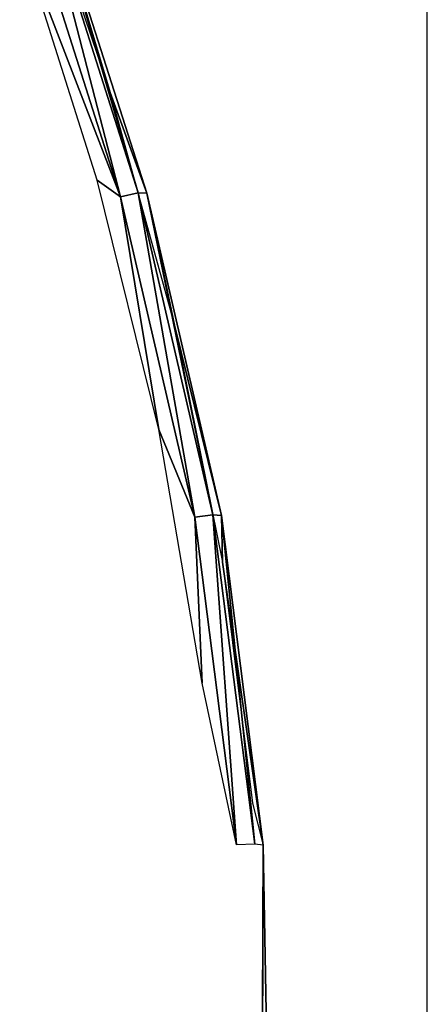
# Model space of a CAD drawing. Units: millimetres. Extents: x 0 to 5779, y -1402 to 3561.
# Drawn here: x 3794 to 3873, y 919 to 1110 of the extents above; entities that cross this region are included whole.
import ezdxf

# ---------------------------------------------------------------- set-up
doc = ezdxf.new("R2010")
doc.units = ezdxf.units.MM
doc.header["$LTSCALE"] = 2
doc.header["$MEASUREMENT"] = 0
doc.layers.add('Dim', color=9, linetype='Continuous')

msp = doc.modelspace()

# ---------------------------------------------------------------- linework, layer by layer
at = {"color": 9}
for points in [[(3799.03, 1136.9, 113.28), (3796.34, 1139.84, 109.11), (3811.31, 1095.71, 116.23)], [(3793.82, 1126.08, 118.27), (3794.11, 1135.99, 118.28), (3813.33, 1075.5, 127.61)], [(3813.33, 1075.5, 127.61), (3794.11, 1135.99, 118.28), (3797.47, 1136.95, 116.82)], [(3797.47, 1136.95, 116.82), (3799.03, 1136.9, 113.28), (3816.79, 1076.28, 126.28)], [(3816.79, 1076.28, 126.28), (3813.33, 1075.5, 127.61), (3797.47, 1136.95, 116.82)], [(3816.79, 1076.28, 126.28), (3799.03, 1136.9, 113.28), (3818.46, 1076.21, 122.79)], [(3818.46, 1076.21, 122.79), (3799.03, 1136.9, 113.28), (3811.31, 1095.71, 116.23)], [(3813.33, 1075.5, 127.61), (3808.8, 1078.72, 125.47), (3793.82, 1126.08, 118.27)], [(3818.46, 1076.21, 122.79), (3811.31, 1095.71, 116.23), (3823.77, 1050.67, 122.63)], [(3808.8, 1078.72, 125.47), (3813.33, 1075.5, 127.61), (3820.77, 1030.46, 131.88)], [(3813.33, 1075.5, 127.61), (3816.79, 1076.28, 126.28), (3827.72, 1013.48, 135.55)], [(3813.33, 1075.5, 127.61), (3827.72, 1013.48, 135.55), (3820.77, 1030.46, 131.88)], [(3816.79, 1076.28, 126.28), (3818.46, 1076.21, 122.79), (3831.24, 1013.97, 134.25)], [(3831.24, 1013.97, 134.25), (3827.72, 1013.48, 135.55), (3816.79, 1076.28, 126.28)], [(3818.46, 1076.21, 122.79), (3823.77, 1050.67, 122.63), (3832.91, 1013.84, 130.76)], [(3832.91, 1013.84, 130.76), (3831.24, 1013.97, 134.25), (3818.46, 1076.21, 122.79)], [(3832.91, 1013.84, 130.76), (3823.77, 1050.67, 122.63), (3833.08, 1004.77, 128.08)], [(3829.15, 981.37, 137.27), (3820.77, 1030.46, 131.88), (3827.72, 1013.48, 135.55)], [(3827.72, 1013.48, 135.55), (3831.24, 1013.97, 134.25), (3835.82, 950.08, 141.58)], [(3831.24, 1013.97, 134.25), (3832.91, 1013.84, 130.76), (3839.35, 950.22, 140.22)], [(3839.35, 950.22, 140.22), (3835.82, 950.08, 141.58), (3831.24, 1013.97, 134.25)], [(3840.94, 950.03, 136.7), (3839.35, 950.22, 140.22), (3832.91, 1013.84, 130.76)], [(3832.91, 1013.84, 130.76), (3833.08, 1004.77, 128.08), (3840.94, 950.03, 136.7)], [(3827.72, 1013.48, 135.55), (3835.82, 950.08, 141.58), (3829.15, 981.37, 137.27)], [(3833.08, 1004.77, 128.08), (3838.88, 958.16, 132.44), (3840.94, 950.03, 136.7)], [(3842.14, 885.61, 140.41), (3840.71, 885.87, 143.99), (3840.94, 950.03, 136.7)], [(3840.83, 911.14, 135.58), (3842.14, 885.61, 140.41), (3840.94, 950.03, 136.7)]]:
    msp.add_3dface(points, dxfattribs=at)
at = {"layer": 'Dim'}
msp.add_line((3872.75, 573.52), (3872.75, 1381.73), dxfattribs=at)

doc.saveas('drawing.dxf')
